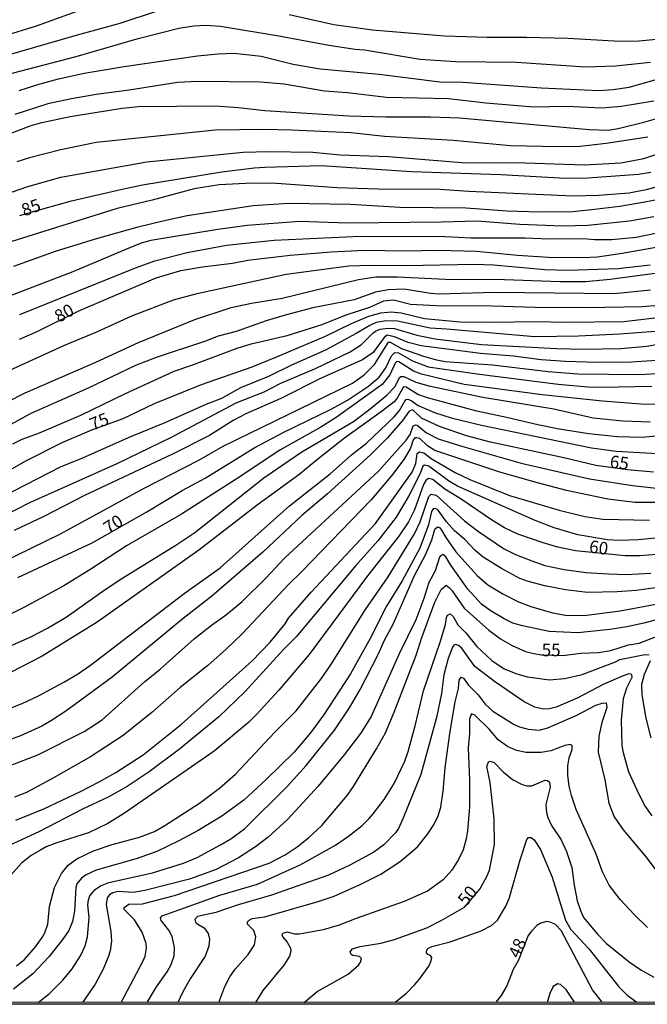
# Model space of a CAD drawing. Units: millimetres. Extents: x 192776 to 195186, y 1657664 to 1660437.
# Drawn here: x 193356 to 193482, y 1657665 to 1657862 of the extents above; entities that cross this region are included whole.
import ezdxf
from ezdxf.enums import TextEntityAlignment as Align

# ---------------------------------------------------------------- set-up
doc = ezdxf.new("R2010")
doc.units = ezdxf.units.MM
for name, color, linetype in [('IMAGEM', 7, 'Continuous'), ('V-CURVA_DE_NIVEL', 4, 'Continuous'), ('V-CURVA_MESTRA', 1, 'Continuous'), ('V-TEXTO_DE_ALTIMETRIA', 2, 'Continuous'), ('X-LIMITE_5000', 6, 'Continuous')]:
    doc.layers.add(name, color=color, linetype=linetype)
picture_1 = doc.add_image_def('image1.jpg', size_in_pixel=(4015, 4620))

msp = doc.modelspace()

# ---------------------------------------------------------------- linework, layer by layer
at = {"layer": 'V-CURVA_DE_NIVEL'}
for points in [[(193353.13, 1657858.71), (193359.6, 1657860.71), (193382.17, 1657868.95)], [(193384.01, 1657863.7), (193376.33, 1657861.18), (193367.75, 1657858.88), (193353.16, 1657854.65)], [(193565.28, 1657833.42), (193558.45, 1657837.28), (193550.36, 1657841.55), (193546.86, 1657843.71), (193542.11, 1657846.35), (193532.17, 1657851.54), (193521.45, 1657856.85), (193517.06, 1657858.58), (193513.35, 1657859.69), (193510.91, 1657860.16), (193506.52, 1657860.63), (193500.93, 1657860.67), (193495.17, 1657860.2), (193484.54, 1657858.02), (193480.36, 1657857.64), (193476.52, 1657857.55), (193466.07, 1657858.15), (193457.83, 1657858.41), (193449.94, 1657858.36), (193441.36, 1657858.66), (193426.94, 1657859.86), (193419.21, 1657860.92), (193410.25, 1657862.93)], [(193354.73, 1657851.24), (193367.54, 1657854.57), (193380, 1657858.19), (193388.1, 1657860.24), (193391.13, 1657860.75), (193393.48, 1657860.84), (193396.47, 1657860.63), (193408.16, 1657858.71), (193418.19, 1657856.87), (193423.48, 1657856.06), (193425.36, 1657855.93), (193436.49, 1657854.07), (193443.58, 1657853.58), (193455.83, 1657853.46), (193469.65, 1657852.48), (193475.67, 1657852.69), (193482.67, 1657853.41)], [(193483.35, 1657845.65), (193476.78, 1657844.58), (193472.94, 1657844.2), (193465.77, 1657844.54), (193459.2, 1657844.45), (193449.68, 1657845.22), (193442.17, 1657846.07), (193429.75, 1657846.33), (193421.9, 1657847.31), (193417.33, 1657847.65), (193409.27, 1657849.02), (193404.49, 1657849.45), (193391.9, 1657849.57), (193387.85, 1657849.34), (193378.16, 1657847.82), (193371.59, 1657846.97), (193366.64, 1657846.12), (193361.9, 1657845.09), (193355.29, 1657842.96)], [(193353.13, 1657838.65), (193358.32, 1657840.66), (193360.67, 1657841.34), (193366.34, 1657842.58), (193376.75, 1657844.24), (193380.04, 1657844.54), (193395.44, 1657844.71), (193400.1, 1657844.37), (193405.34, 1657843.77), (193422.2, 1657842.7), (193429.58, 1657842.45), (193438.54, 1657842.45), (193444.35, 1657842.28), (193470.33, 1657839.97), (193474.17, 1657839.84), (193476.18, 1657840.12), (193481.3, 1657841.38), (193490.22, 1657843.98)], [(193482.15, 1657838.39), (193473.79, 1657837.11), (193468.58, 1657836.56), (193464.19, 1657836.47), (193454.63, 1657836.69), (193443.11, 1657837.71), (193429.37, 1657838.52), (193422.58, 1657839.25), (193410.72, 1657839.84), (193405.17, 1657839.93), (193395.4, 1657839.8), (193371.55, 1657837.33), (193364.51, 1657835.88), (193358.23, 1657834.28), (193355.63, 1657833.49)], [(193347.99, 1657825.12), (193357.89, 1657828.54), (193364.46, 1657830.41), (193381.7, 1657833.49), (193401.03, 1657835.41), (193406.11, 1657835.53), (193414.95, 1657835.41), (193420.49, 1657834.89), (193430.18, 1657834.55), (193445.63, 1657833.23), (193455.44, 1657833.36), (193469.44, 1657832.89), (193476.69, 1657833.27), (193481.34, 1657834.13), (193492.05, 1657837.75)], [(193488.85, 1657829.77), (193481.81, 1657827.85), (193478.4, 1657827.21), (193472.25, 1657826.7), (193467.13, 1657826.57), (193446.27, 1657827.51), (193439.44, 1657827.98), (193430.09, 1657827.94), (193419.85, 1657828.24), (193407.73, 1657829.13), (193402.83, 1657829.18), (193396.21, 1657828.84), (193391.22, 1657828.07), (193382.81, 1657825.81), (193375.77, 1657824.14), (193352.35, 1657816.76)], [(193355.03, 1657812.53), (193363.44, 1657815.56), (193371.46, 1657818.04), (193379.95, 1657820.43), (193384.9, 1657821.67), (193389.81, 1657822.69), (193403.04, 1657824.74), (193410.08, 1657825.17), (193422.5, 1657824.99), (193432.44, 1657824.4), (193445.67, 1657824.27), (193453.9, 1657823.67), (193460.43, 1657823.42), (193467.09, 1657823.54), (193470.85, 1657823.93), (193476.48, 1657824.61), (193481.51, 1657825.42), (193489.96, 1657827.04)], [(193483.31, 1657822.41), (193478.44, 1657821.58), (193470.08, 1657820.73), (193465, 1657820.54), (193456.47, 1657820.9), (193447.89, 1657821.58), (193440.72, 1657821.37), (193421.94, 1657821.2), (193412.3, 1657821.5), (193401.84, 1657820.73), (193395.96, 1657819.92), (193382.51, 1657817.7), (193380.59, 1657817.14), (193377.61, 1657815.99), (193366.9, 1657811.42), (193352.6, 1657805.92)], [(193356.23, 1657802.87), (193379.42, 1657812.24), (193383.35, 1657813.6), (193389.81, 1657815.31), (193397.71, 1657816.76), (193407.26, 1657817.74), (193424.46, 1657818.55), (193441.53, 1657818.51), (193446.74, 1657818.21), (193457.49, 1657818.25), (193462.35, 1657818.04), (193469.27, 1657818.08), (193471.4, 1657817.91), (193474.9, 1657817.93), (193479.81, 1657818.34), (193489.49, 1657820.34)], [(193482.58, 1657812.77), (193476.18, 1657812.02), (193466.15, 1657811.68), (193461.46, 1657811.81), (193451.22, 1657812.75), (193447.38, 1657812.92), (193433.72, 1657812.62), (193426.47, 1657812.7), (193422.2, 1657812.53), (193409.61, 1657810.91), (193391.48, 1657806.94), (193386.99, 1657805.71), (193378.67, 1657802.55), (193371.63, 1657799.35), (193365.02, 1657796.62), (193351.79, 1657790.6)], [(193346.5, 1657781.68), (193357.34, 1657787.19), (193371.5, 1657793.29), (193380.02, 1657797.26), (193391.32, 1657801.87), (193398.6, 1657804.3), (193402.66, 1657805.15), (193408.84, 1657806.13), (193424.12, 1657809.89), (193427.62, 1657810.4), (193431.93, 1657810.4), (193441.57, 1657809.97), (193453.39, 1657809.89), (193464.53, 1657809.5), (193469.65, 1657809.5), (193474.6, 1657809.97), (193488.04, 1657811.72)], [(193482.67, 1657807.77), (193475.37, 1657806.99), (193451.39, 1657807.29), (193440.29, 1657806.94), (193438.59, 1657807.07), (193433.29, 1657807.97), (193430.09, 1657807.84), (193427.53, 1657807.33), (193423.27, 1657805.83), (193414.95, 1657804.17), (193409.44, 1657802.76), (193405.6, 1657801.57), (193399.63, 1657799.44), (193396.04, 1657798.5), (193393.48, 1657797.51), (193383.58, 1657794.27), (193379.44, 1657792.65), (193369.97, 1657788.08), (193358.45, 1657783.05), (193344.47, 1657775.32)], [(193354.86, 1657776.97), (193356.72, 1657777.86), (193360.19, 1657779.16), (193368.48, 1657782.66), (193377.44, 1657787.06), (193387.17, 1657791.54), (193390.71, 1657792.71), (193399.84, 1657796.13), (193402.61, 1657796.96), (193409.87, 1657798.67), (193416.87, 1657800.88), (193421.66, 1657802.8), (193426.42, 1657804.36), (193429.24, 1657805.62), (193431.16, 1657805.79), (193434.57, 1657804.94), (193441.06, 1657804.6), (193448.83, 1657804.64), (193459.49, 1657804.34), (193469.91, 1657804.26), (193481, 1657804.47), (193483.52, 1657804.68)], [(193483.56, 1657799.43), (193476.48, 1657798.92), (193468.24, 1657798.54), (193459.45, 1657798.37), (193441.79, 1657799.95), (193438.48, 1657800.12), (193431.93, 1657801.52), (193429.67, 1657801.61), (193427.7, 1657801.25), (193426.38, 1657800.69), (193423.67, 1657799.03), (193417.53, 1657795.72), (193410.72, 1657792.73), (193406.07, 1657790.47), (193400.52, 1657788.17), (193396.66, 1657786.03), (193393.57, 1657784.84), (193385.31, 1657781.17), (193378.42, 1657778.35), (193368.35, 1657773.87), (193364.46, 1657772.34), (193352.64, 1657766.28)], [(193349.57, 1657760.77), (193358.25, 1657765.21), (193375.77, 1657773.02), (193386.65, 1657778.31), (193399.6, 1657785.14), (193405.26, 1657787.36), (193408.59, 1657789.11), (193415.54, 1657792.05), (193422.46, 1657795.36), (193424.71, 1657796.83), (193427, 1657799.14), (193427.53, 1657799.54), (193428.51, 1657799.95), (193430.09, 1657800.16), (193431.37, 1657800.09), (193435.85, 1657798.73), (193439.48, 1657797.98), (193448.78, 1657796.87), (193463.85, 1657796.02), (193469.05, 1657795.93), (193476.73, 1657796.08), (193481.9, 1657796.55), (193495.25, 1657798.9)], [(193352.77, 1657753.22), (193364.42, 1657758.94), (193381.15, 1657768.03), (193392.12, 1657773.68), (193397.02, 1657776.5), (193422.92, 1657789.13), (193425.29, 1657790.77), (193427.34, 1657792.84), (193430.13, 1657797.3), (193430.5, 1657797.32), (193432.74, 1657796.04), (193437.13, 1657794.5), (193439.48, 1657793.84), (193441.53, 1657793.46), (193450.96, 1657792.78), (193462.14, 1657791.47), (193468.07, 1657790.98), (193480.45, 1657790.86), (193487.4, 1657791.24)], [(193483.95, 1657793.63), (193478.83, 1657793.33), (193472.04, 1657793.27), (193465.64, 1657793.46), (193460.73, 1657793.8), (193455.19, 1657794.53), (193448.61, 1657795.04), (193436.67, 1657796.59), (193434.1, 1657797.23), (193431.37, 1657798.39), (193429.88, 1657798.73), (193429.28, 1657798.24), (193427.08, 1657795.23), (193424.97, 1657793.8), (193416.65, 1657790.09), (193408.59, 1657786.03), (193401.55, 1657782.96), (193398.99, 1657781.6), (193394.29, 1657778.65), (193386.87, 1657774.85), (193369.2, 1657766.58), (193361.09, 1657762.39), (193355.12, 1657759.58)], [(193483.69, 1657784.84), (193480.7, 1657784.88), (193473.02, 1657785.52), (193460.95, 1657786.8), (193445.29, 1657788.81), (193436.79, 1657790.88), (193435.15, 1657791.54), (193432.22, 1657793.39), (193431.82, 1657793.48), (193431.48, 1657793.12), (193430.43, 1657790.77), (193428.89, 1657788.87), (193419.64, 1657782.24), (193416.61, 1657780.29), (193408.37, 1657775.69), (193399.63, 1657769.88), (193388.66, 1657762.86), (193377.65, 1657756.53), (193370.52, 1657751.83), (193365.06, 1657748.48), (193357.08, 1657744.17), (193343.9, 1657737.69)], [(193353.5, 1657736.07), (193358.45, 1657738.3), (193361.78, 1657739.99), (193365.53, 1657742.19), (193373.34, 1657747.74), (193376.92, 1657750.1), (193387.51, 1657756.63), (193391.35, 1657759.17), (193405.19, 1657770.12), (193412.79, 1657775.33), (193423.1, 1657781.45), (193426.13, 1657783.67), (193429.84, 1657786.69), (193431.5, 1657788.43), (193432.35, 1657790.22), (193432.63, 1657790.47), (193433.25, 1657790.41), (193435.64, 1657789.3), (193438.2, 1657788.57), (193449.04, 1657786.33), (193463.29, 1657783.99), (193471.19, 1657782.15), (193477.12, 1657781.55), (193482.58, 1657781.38)], [(193489.28, 1657778.99), (193480.96, 1657778.23), (193476.05, 1657778.35), (193470.29, 1657778.95), (193464.32, 1657779.89), (193460.05, 1657780.74), (193453.82, 1657782.24), (193447.85, 1657783.47), (193437.99, 1657786.14), (193436.03, 1657786.84), (193433.68, 1657788.32), (193433.16, 1657788.38), (193431.86, 1657786.08), (193431.27, 1657785.35), (193428.96, 1657783.56), (193421.35, 1657778.1), (193416.29, 1657774.17), (193412.21, 1657770.74), (193403.85, 1657764.66), (193392.12, 1657755.61), (193371.76, 1657741.23), (193360.75, 1657734.4), (193350.08, 1657728.94)], [(193350.38, 1657722.45), (193356.74, 1657724.89), (193360, 1657726.42), (193365.06, 1657729.17), (193367.83, 1657730.79), (193370.4, 1657732.57), (193389.23, 1657746.95), (193396.43, 1657752.09), (193410.33, 1657764.55), (193418.44, 1657770.91), (193422.75, 1657774.71), (193425.72, 1657777.09), (193431.27, 1657782.34), (193432.35, 1657783.65), (193433.42, 1657785.53), (193433.66, 1657785.82), (193434.02, 1657785.88), (193434.7, 1657785.61), (193436.11, 1657784.6), (193439.35, 1657783.22), (193442.68, 1657782.19), (193448.78, 1657780.66), (193470.8, 1657776.13), (193475.75, 1657775.45), (193484.03, 1657775.03)], [(193354.31, 1657712.47), (193359.86, 1657714.6), (193369.16, 1657719.3), (193372.74, 1657721.62), (193381.25, 1657729.28), (193384.39, 1657731.82), (193391.19, 1657737.86), (193394.69, 1657740.61), (193397.71, 1657742.74), (193400.82, 1657745.35), (193405.55, 1657750.04), (193409.29, 1657754.01), (193428.15, 1657771.48), (193433.68, 1657777.67), (193434.49, 1657778.83), (193435.1, 1657780.53), (193435.6, 1657780.74), (193435.9, 1657780.68), (193437.73, 1657779.14), (193440.12, 1657777.95), (193445.03, 1657776.39), (193456.72, 1657773.06), (193470.46, 1657769.95), (193479.08, 1657768.58), (193483.86, 1657768.05)], [(193484.71, 1657765.17), (193479.59, 1657765.21), (193474.13, 1657765.89), (193465.85, 1657767.62), (193460.01, 1657769.11), (193452.45, 1657771.29), (193439.4, 1657775.6), (193437.99, 1657776.52), (193436.43, 1657778.02), (193435.77, 1657778.18), (193435.43, 1657778.12), (193435.06, 1657777.78), (193434.55, 1657776.05), (193433.33, 1657774), (193430.99, 1657770.89), (193426.68, 1657765.73), (193412.74, 1657751.3), (193410.18, 1657748.83), (193400.84, 1657738.88), (193397.62, 1657735.81), (193393.91, 1657732.54), (193388.4, 1657728.11), (193382.75, 1657723.09), (193376.97, 1657718.48), (193370.4, 1657714.22), (193362.54, 1657709.74), (193357.57, 1657707.09), (193355.18, 1657706.11)], [(193355.46, 1657701.52), (193361.05, 1657703.81), (193368.39, 1657707.26), (193372.19, 1657709.23), (193375.47, 1657711.08), (193380.98, 1657714.6), (193388.68, 1657720.75), (193402.74, 1657733.4), (193406.41, 1657737.22), (193409.44, 1657740.85), (193410.12, 1657742.04), (193414.62, 1657747.21), (193427.51, 1657760.95), (193434.91, 1657771.27), (193435.62, 1657772.98), (193435.91, 1657774.99), (193436.37, 1657775.37), (193437.22, 1657775.17), (193438.67, 1657774.02), (193443.49, 1657771.2), (193446.48, 1657769.8), (193454.37, 1657766.62), (193464.36, 1657763.67), (193469.48, 1657762.39), (193473.11, 1657761.84), (193482.45, 1657761.67)], [(193484.29, 1657758.08), (193480.23, 1657757.7), (193476.39, 1657757.57), (193474.05, 1657757.74), (193468.07, 1657758.74), (193463.38, 1657760.13), (193459.54, 1657761.58), (193443.96, 1657768.47), (193442.19, 1657769.5), (193438.2, 1657772.46), (193437.37, 1657772.66), (193437.05, 1657772.45), (193436.51, 1657771.02), (193434.25, 1657766.54), (193431.67, 1657762.27), (193427.98, 1657757.53), (193423.6, 1657752.58), (193411.61, 1657738.24), (193409.2, 1657735.79), (193401.44, 1657727.28), (193396.13, 1657722.22), (193388.25, 1657715.75), (193382.17, 1657711.23), (193377.78, 1657708.24), (193373.94, 1657706.13), (193368.82, 1657703.72), (193360.07, 1657699.2), (193353.24, 1657696.04)], [(193355.61, 1657672.31), (193357.21, 1657673.57), (193359.43, 1657676.11), (193360.73, 1657678.03), (193361.26, 1657678.93), (193361.9, 1657680.68), (193362.24, 1657684.22), (193363.22, 1657688.06), (193364.63, 1657690.84), (193365.93, 1657692.52), (193367.71, 1657693.76), (193371.04, 1657695.36), (193374.75, 1657696.68), (193380.25, 1657698.13), (193383.22, 1657699.28), (193385.33, 1657700.45), (193392.24, 1657704.92), (193396.3, 1657707.92), (193399.5, 1657710.74), (193407.28, 1657719.08), (193411.61, 1657723.41), (193416.67, 1657729.88), (193418.61, 1657732.65), (193425.55, 1657743.75), (193430.09, 1657750.32), (193435.34, 1657758.92), (193436.47, 1657761.29), (193438.26, 1657766.41), (193438.73, 1657766.88), (193439.72, 1657766.64), (193445.35, 1657761.5), (193448.16, 1657759.36), (193453.22, 1657755.95), (193455.59, 1657754.8), (193458.85, 1657753.48), (193461.5, 1657752.58), (193465.34, 1657751.77), (193469.69, 1657751.17), (193474.3, 1657750.89), (193477.8, 1657750.76), (193482.71, 1657751)], [(193483.65, 1657748.06), (193479.81, 1657747.54), (193475.97, 1657747.29), (193470.03, 1657747.16), (193465.64, 1657747.69), (193461.5, 1657748.48), (193457.92, 1657749.42), (193456.47, 1657749.95), (193452.79, 1657751.94), (193449.1, 1657754.2), (193447.5, 1657755.57), (193445.47, 1657757.77), (193443.36, 1657759.53), (193441.8, 1657761.33), (193440.07, 1657763.68), (193439.65, 1657763.95), (193439.18, 1657763.99), (193438.75, 1657763.4), (193438.16, 1657760.73), (193436.41, 1657756.04), (193432.86, 1657749.47), (193429.73, 1657744.43), (193426.46, 1657737.95), (193422.5, 1657730.82), (193417.1, 1657722.54), (193414.52, 1657719), (193411.23, 1657715.16), (193405.66, 1657709.65), (193401.16, 1657705.53), (193396.72, 1657702.35), (193391.99, 1657699.43), (193388.15, 1657697.36), (193383.71, 1657695.27), (193379.57, 1657693.8), (193371.59, 1657691.52), (193369.54, 1657690.55), (193368.65, 1657689.91), (193367.7, 1657688.79), (193367.49, 1657688.02), (193367.19, 1657683.28), (193366.83, 1657681.19), (193366.08, 1657679.44), (193364.91, 1657677.65), (193362.07, 1657674.11), (193358.87, 1657670.73), (193355.01, 1657667.66)], [(193359.91, 1657664.98), (193362.11, 1657666.7), (193364.89, 1657669.45), (193366.74, 1657671.76), (193368.39, 1657674.32), (193369.37, 1657676.37), (193369.84, 1657678.16), (193370.14, 1657682), (193369.9, 1657684.56), (193370.03, 1657685.59), (193370.26, 1657686.36), (193371.39, 1657687.64), (193372.4, 1657688.34), (193374.11, 1657689.06), (193382.86, 1657690.96), (193389.09, 1657692.88), (193391.82, 1657694.01), (193396.51, 1657696.57), (193398.58, 1657697.79), (193401.31, 1657699.79), (193409.84, 1657708.24), (193413.64, 1657712.45), (193419.34, 1657719.55), (193422.34, 1657724.03), (193424.48, 1657727.7), (193428.13, 1657734.87), (193429.28, 1657737.48), (193431.14, 1657740.93), (193435.38, 1657750.53), (193437.54, 1657754.72), (193438.8, 1657757.7), (193439.41, 1657759.86), (193439.99, 1657760.32), (193440.34, 1657760.15), (193440.76, 1657759.64), (193441.63, 1657758.15), (193443.64, 1657755.31), (193447.95, 1657750.58), (193450.06, 1657748.72), (193453.05, 1657746.86), (193456.21, 1657745.28), (193458.64, 1657744.34), (193462.99, 1657743.06), (193465.64, 1657742.59), (193469.39, 1657742.51), (193476.56, 1657743.45), (193483.69, 1657744.83)], [(193488.38, 1657742.89), (193481.34, 1657740.99), (193477.93, 1657740.27), (193474.52, 1657739.76), (193468.11, 1657739.1), (193462.35, 1657739.35), (193457.02, 1657740.44), (193455.06, 1657740.99), (193453.31, 1657741.85), (193450.53, 1657743.53), (193448.8, 1657744.81), (193446.03, 1657747.84), (193442.66, 1657752.63), (193441.65, 1657754.33), (193441.06, 1657754.78), (193440.54, 1657754.52), (193440.4, 1657754.26), (193439.48, 1657751.52), (193438.2, 1657749.17), (193437.22, 1657745.97), (193435.6, 1657741.7), (193432.31, 1657734.87), (193426.68, 1657722.29), (193424.54, 1657718.87), (193421.26, 1657714.6), (193416.07, 1657708.33), (193409.91, 1657701.69), (193406.03, 1657698.11), (193403.51, 1657696.19), (193400.1, 1657693.95), (193395.61, 1657691.66), (193390.28, 1657689.7), (193381.32, 1657687.42), (193378.97, 1657687.06), (193375.99, 1657687.21), (193374.92, 1657686.99), (193374.21, 1657686.55), (193373.78, 1657685.93), (193373.59, 1657684.65), (193374.53, 1657679.19), (193374.62, 1657677.27), (193374.36, 1657675.35), (193373.98, 1657674.07), (193372.89, 1657671.51), (193371.33, 1657668.65), (193368.81, 1657664.99)], [(193381.8, 1657664.99), (193383.64, 1657668.13), (193385.77, 1657671.12), (193386.57, 1657672.61), (193387.21, 1657674.32), (193387.29, 1657676.03), (193386.78, 1657678.23), (193386.12, 1657679.49), (193384.6, 1657681.41), (193384.47, 1657681.92), (193384.78, 1657682.34), (193396.36, 1657686.48), (193403.89, 1657688.7), (193412.47, 1657692.56), (193419.51, 1657696.53), (193422.11, 1657698.3), (193424.87, 1657700.48), (193426.23, 1657701.76), (193427.08, 1657702.82), (193429.3, 1657705.69), (193431.29, 1657708.89), (193433.42, 1657713.37), (193434.1, 1657715.29), (193435.47, 1657720.41), (193437.17, 1657727.45), (193440.52, 1657737.22), (193441.57, 1657740.72), (193441.8, 1657742.17), (193441.99, 1657742.6), (193442.51, 1657742.87), (193443.13, 1657742.34), (193444.06, 1657740.7), (193445.67, 1657739.05), (193447.84, 1657736.34), (193450.85, 1657733.51), (193453.31, 1657731.88), (193455.87, 1657730.86), (193458, 1657730.28), (193462.4, 1657729.66), (193465.43, 1657729.92), (193468.97, 1657730.75), (193475.67, 1657733.27), (193476.48, 1657733.7), (193481.51, 1657734.72), (193482.41, 1657734.66)], [(193483.02, 1657702.38), (193481.55, 1657704.49), (193480.38, 1657706.67), (193478.33, 1657711.15), (193477.24, 1657715.03), (193476.99, 1657716.52), (193476.86, 1657721.56), (193477.24, 1657725.91), (193477.9, 1657728.05), (193478.95, 1657730.18), (193478.89, 1657730.75), (193478.31, 1657730.88), (193477.16, 1657730.48), (193473.32, 1657728.77), (193467.99, 1657725.95), (193463.72, 1657724.2), (193462.44, 1657723.86), (193461.16, 1657723.78), (193459.45, 1657724.2), (193457.32, 1657725.23), (193451.38, 1657729.32), (193447.46, 1657732.31), (193444.79, 1657736.03), (193444.17, 1657736.54), (193443.57, 1657736.75), (193443.26, 1657736.62), (193443, 1657736.2), (193442.12, 1657733.93), (193441.64, 1657732.19), (193441.25, 1657730.65), (193440.76, 1657726.89), (193439.76, 1657722.11), (193436.62, 1657710.68), (193433.04, 1657701.76), (193432.14, 1657699.84), (193431.56, 1657698.99), (193429.2, 1657696.59), (193427.19, 1657695.14), (193422.41, 1657692.5), (193418.15, 1657690.49), (193406.67, 1657686.48), (193399.84, 1657684.5), (193395.57, 1657683.02), (193391.84, 1657682.21), (193391.34, 1657681.6), (193391.47, 1657681.1), (193391.92, 1657680.68), (193393.23, 1657679.93), (193394.03, 1657678.8), (193394.29, 1657677.69), (193394.14, 1657676.28), (193393.39, 1657674.28), (193390.43, 1657669.71), (193388.87, 1657666.98), (193387.96, 1657665)], [(193482.56, 1657733.47), (193481.4, 1657730.69), (193480.87, 1657728.69), (193480.89, 1657726.64), (193481.7, 1657721.99), (193482.71, 1657718.02)], [(193396.12, 1657665), (193397.38, 1657668.22), (193398.36, 1657670.14), (193399.45, 1657671.63), (193402.03, 1657674.62), (193403.29, 1657676.54), (193403.59, 1657678.14), (193403.17, 1657679.4), (193401.88, 1657680.7), (193401.88, 1657681.15), (193402.22, 1657681.49), (193402.83, 1657681.79), (193405.39, 1657682.17), (193416.05, 1657685.2), (193419.26, 1657686.31), (193424.5, 1657688.66), (193428.6, 1657690.71), (193432.48, 1657693.22), (193435.98, 1657696.21), (193438.03, 1657698.77), (193439.27, 1657700.69), (193440.12, 1657702.4), (193440.63, 1657704.11), (193441.08, 1657707.31), (193441.48, 1657712.04), (193442.44, 1657718.87), (193443.53, 1657725.27), (193444.17, 1657727.88), (193444.34, 1657729.58), (193444.71, 1657730.2), (193445.2, 1657730), (193446.16, 1657728.6), (193448.1, 1657726.66), (193449.55, 1657724.76), (193451.04, 1657723.39), (193455.36, 1657720.7), (193456.42, 1657720.23), (193458.13, 1657719.75), (193460.35, 1657719.59), (193462.06, 1657720), (193467.73, 1657722.5), (193471.7, 1657724.54), (193472.98, 1657724.99), (193473.77, 1657725.01), (193473.92, 1657724.12), (193472.91, 1657721.13), (193472.29, 1657718.36), (193472.17, 1657715.16), (193473.47, 1657709.61), (193474.28, 1657704.96), (193475.37, 1657702.19), (193477.16, 1657699.58), (193481.79, 1657694.08), (193483.73, 1657691.52)], [(193482.02, 1657680.02), (193479.35, 1657682.64), (193476.6, 1657685.61), (193474.4, 1657688.53), (193473.06, 1657691.15), (193471.76, 1657694.72), (193467.77, 1657703.68), (193466.83, 1657706.45), (193466.36, 1657708.37), (193466.11, 1657710.51), (193466.08, 1657712.43), (193466.36, 1657714.01), (193466.96, 1657715.71), (193466.96, 1657716.52), (193466.53, 1657716.67), (193465.47, 1657716.52), (193462.65, 1657715.41), (193460.73, 1657715.07), (193457.75, 1657715.07), (193455.83, 1657715.46), (193453.99, 1657716.27), (193452.13, 1657717.63), (193450.3, 1657719.77), (193447.46, 1657722.58), (193446.8, 1657722.86), (193446.41, 1657721.86), (193446.39, 1657718.87), (193446.14, 1657716.01), (193446.37, 1657709.53), (193446.35, 1657704.15), (193445.97, 1657699.41), (193445.71, 1657697.75), (193445.09, 1657695.57), (193444.17, 1657693.65), (193442.83, 1657691.52), (193441.08, 1657689.55), (193437.99, 1657687.29), (193433.29, 1657685.2), (193423.69, 1657681.83), (193420.28, 1657680.46), (193417.08, 1657679.53), (193412.34, 1657678.67), (193411.4, 1657678.71), (193409.87, 1657679.08), (193408.95, 1657678.8), (193408.8, 1657678.59), (193408.95, 1657678.08), (193409.86, 1657677.07), (193410.48, 1657675.86), (193410.55, 1657675.24), (193410.31, 1657674.28), (193409.16, 1657672.44), (193404.98, 1657667.37), (193403.52, 1657665.01)], [(193431.45, 1657665.02), (193433.76, 1657666.87), (193435.4, 1657668.58), (193436.36, 1657669.65), (193438.2, 1657672.27), (193438.71, 1657673.34), (193438.82, 1657673.98), (193438.54, 1657674.38), (193438.03, 1657674.57), (193437.75, 1657674.92), (193437.75, 1657675.35), (193438.03, 1657675.82), (193438.86, 1657676.22), (193442.51, 1657677.14), (193448.7, 1657679.35), (193450.79, 1657680.44), (193452, 1657681.45), (193453.69, 1657684.26), (193454.31, 1657685.84), (193456.55, 1657693.57), (193457.85, 1657697.62), (193458.21, 1657698.06), (193458.77, 1657698.04), (193459.37, 1657697.55), (193460.6, 1657695.66), (193462.93, 1657690.07), (193465.64, 1657681.45), (193466.66, 1657679.61), (193470.35, 1657675.64), (193476.28, 1657668.09), (193478.01, 1657666.44), (193479.94, 1657665.05)], [(193472.99, 1657665.05), (193471.01, 1657667.49), (193464.76, 1657679.4), (193463.61, 1657680.63), (193462.74, 1657681.04), (193461.88, 1657681.19), (193460.65, 1657680.87), (193459.88, 1657680.42), (193458.79, 1657679.31), (193458.17, 1657678.42), (193456.16, 1657673.32), (193455.16, 1657671.59), (193453.86, 1657668.31), (193452.71, 1657666.36), (193451.64, 1657665.04)], [(193461.98, 1657665.04), (193462.54, 1657666.85), (193463.06, 1657667.96), (193463.25, 1657668.3), (193464.02, 1657668.81), (193464.57, 1657668.66), (193465.62, 1657667.67), (193467.33, 1657665.05)]]:
    msp.add_lwpolyline(points, dxfattribs=at)
at = {"layer": 'V-CURVA_MESTRA'}
for points in [[(193356.1, 1657847.74), (193359.9, 1657848.93), (193364.04, 1657850.09), (193369.16, 1657851.22), (193377.18, 1657852.58), (193391.86, 1657854.7), (193396, 1657855.14), (193399.2, 1657855.27), (193404.62, 1657854.63), (193411.02, 1657853.07), (193416.48, 1657852.13), (193428.26, 1657851), (193440.42, 1657849.47), (193445.03, 1657849.42), (193460.82, 1657848.29), (193472.3, 1657847.74), (193475.16, 1657847.93), (193478.36, 1657848.44), (193486.38, 1657850.73)], [(193356.23, 1657822.69), (193360.86, 1657824.07), (193366.6, 1657825.64), (193376.8, 1657827.98), (193380.85, 1657828.84), (193396.77, 1657831.46), (193403.25, 1657832.25), (193405.34, 1657832.42), (193416.74, 1657832.7), (193434.79, 1657831.54), (193452.67, 1657830.93), (193465.64, 1657830.18), (193470.08, 1657830.26), (193480.28, 1657830.97), (193482.71, 1657831.37)], [(193356.19, 1657797.94), (193359.77, 1657799.48), (193368.11, 1657803.62), (193383.58, 1657810.23), (193388.53, 1657811.7), (193392.84, 1657812.43), (193398.86, 1657813.15), (193401.97, 1657813.75), (193410.46, 1657814.77), (193418.66, 1657815.44), (193425.36, 1657815.76), (193433.72, 1657815.63), (193440.12, 1657815.76), (193447.76, 1657815.58), (193456, 1657814.77), (193462.23, 1657814.35), (193469.18, 1657814.26), (193472.04, 1657814.43), (193476.99, 1657815.14), (193487.96, 1657817.1)], [(193349.14, 1657768.77), (193357.48, 1657773.55), (193364.72, 1657777.2), (193370.71, 1657779.72), (193376.97, 1657782.02), (193383.24, 1657785.01), (193392.69, 1657788.83), (193402.83, 1657792.39), (193407.9, 1657794.42), (193417.51, 1657798.54), (193422.73, 1657801.08), (193426.21, 1657802.55), (193428.64, 1657803.19), (193430.69, 1657803.38), (193432.7, 1657803.19), (193437.39, 1657802.06), (193444.52, 1657801.42), (193450.92, 1657801.33), (193459.88, 1657801.46), (193465.47, 1657801.33), (193477.29, 1657801.48), (193489.11, 1657802.87)], [(193355.84, 1657750.15), (193370.78, 1657757.13), (193381.72, 1657763.35), (193388.78, 1657767.58), (193393.41, 1657770.05), (193403.36, 1657776.22), (193409.2, 1657779.27), (193418.66, 1657783.9), (193421.9, 1657785.71), (193426.17, 1657788.51), (193428.26, 1657790.34), (193429.6, 1657792.18), (193430.75, 1657794.57), (193431.41, 1657795.23), (193432.18, 1657795.17), (193434.96, 1657793.57), (193438.12, 1657792.35), (193448.4, 1657790.9), (193464.15, 1657788.91), (193470.08, 1657788.4), (193472.81, 1657788.3), (193482.92, 1657788.53)], [(193483.26, 1657771.29), (193478.03, 1657771.74), (193471.7, 1657772.61), (193465.3, 1657774.15), (193450.58, 1657777.25), (193445.8, 1657778.55), (193440.38, 1657780.42), (193436.79, 1657782.07), (193435.04, 1657783.73), (193434.28, 1657783.48), (193432.99, 1657781.7), (193429.94, 1657778.12), (193426.53, 1657774.71), (193417.93, 1657766.92), (193412.77, 1657762.57), (193404.96, 1657755.25), (193394.74, 1657746.39), (193388.98, 1657741.96), (193374.79, 1657730.2), (193365.49, 1657723.39), (193362.63, 1657721.47), (193360.66, 1657720.38), (193356.4, 1657718.44), (193352.56, 1657716.99)], [(193484.71, 1657754.86), (193480.57, 1657754.5), (193477.59, 1657754.48), (193467.65, 1657755.52), (193464.1, 1657756.27), (193461.16, 1657757.1), (193456.08, 1657758.87), (193453.41, 1657760.13), (193450.98, 1657761.6), (193444.52, 1657766.02), (193441.44, 1657767.88), (193439.01, 1657769.78), (193438.14, 1657770.01), (193437.64, 1657769.63), (193437.18, 1657768.77), (193435.36, 1657763.72), (193434.17, 1657761.31), (193432.21, 1657758.41), (193425.95, 1657750.47), (193414.26, 1657734.75), (193408.16, 1657727.61), (193403.76, 1657722.75), (193402.1, 1657721.13), (193395.19, 1657715.35), (193377.27, 1657702.91), (193373.89, 1657700.86), (193370.05, 1657698.98), (193363.65, 1657696.98), (193361.52, 1657696.15), (193360.24, 1657695.47), (193358.53, 1657694.42), (193356.61, 1657692.88), (193353.37, 1657689.3)], [(193376.55, 1657664.99), (193380.96, 1657673.3), (193381.36, 1657674.28), (193381.64, 1657675.86), (193381.55, 1657676.84), (193380.79, 1657679.06), (193379.23, 1657681.58), (193377.16, 1657683.62), (193377.16, 1657684.03), (193378.12, 1657684.69), (193380.85, 1657684.77), (193387.25, 1657686.44), (193406.24, 1657692.88), (193409.44, 1657694.57), (193411.87, 1657696.19), (193414.11, 1657697.98), (193416.78, 1657700.48), (193421.85, 1657706.47), (193423.03, 1657708.09), (193427.77, 1657715.8), (193429.52, 1657719.04), (193431.29, 1657723.14), (193435.7, 1657734.62), (193436.83, 1657738.16), (193439.44, 1657745.2), (193440.72, 1657747.72), (193441.68, 1657748.65), (193442.4, 1657748.12), (193442.92, 1657747.46), (193445.3, 1657744.02), (193450.27, 1657739.59), (193452.62, 1657737.86), (193454.91, 1657736.54), (193457.62, 1657735.34), (193459.24, 1657734.91), (193460.8, 1657734.64), (193465.11, 1657734.54), (193468.67, 1657734.96), (193472.21, 1657735.11), (193474.69, 1657735.53), (193478.27, 1657736.66), (193480.4, 1657737.01), (193484.16, 1657738.5)], [(193413.22, 1657665.01), (193415.86, 1657667.17), (193422.07, 1657670.67), (193424.16, 1657672.46), (193424.55, 1657673.06), (193424.74, 1657673.79), (193424.33, 1657674.21), (193422.97, 1657674.41), (193422.67, 1657674.6), (193422.45, 1657675.15), (193422.94, 1657675.73), (193424.5, 1657676.22), (193428.64, 1657676.9), (193431.37, 1657677.63), (193437.84, 1657679.95), (193440.72, 1657681.4), (193445.39, 1657684.09), (193448.48, 1657687.67), (193449.85, 1657690.24), (193450.36, 1657691.52), (193451.39, 1657696.64), (193451.34, 1657701.76), (193450.51, 1657709.06), (193449.85, 1657712.26), (193450.19, 1657713.22), (193450.53, 1657713.36), (193451.3, 1657713.11), (193453.13, 1657711.21), (193454.99, 1657709.65), (193456.93, 1657708.67), (193457.87, 1657708.41), (193458.85, 1657708.41), (193461.54, 1657709.52), (193462.03, 1657709.5), (193462.41, 1657709.12), (193462.57, 1657708.16), (193461.65, 1657704.66), (193461.8, 1657703.04), (193462.05, 1657702.06), (193462.84, 1657700.44), (193464.72, 1657697.58), (193465.81, 1657695.23), (193466.88, 1657692.03), (193467.34, 1657688.53), (193467.98, 1657685.33), (193468.6, 1657683.41), (193469.26, 1657682.05), (193472.06, 1657678.65), (193473.83, 1657676.84), (193478.4, 1657673.1), (193480.74, 1657671.52), (193483.35, 1657670.03)]]:
    msp.add_lwpolyline(points, dxfattribs=at)
at = {"layer": 'X-LIMITE_5000'}
msp.add_lwpolyline([(192775.95, 1660436.07), (193257.55, 1660436.38), (193739.16, 1660436.66), (194220.76, 1660436.92), (194702.36, 1660437.17), (195183.97, 1660437.39), (195184.21, 1659883.1), (195184.45, 1659328.81), (195184.7, 1658774.52), (195184.94, 1658220.23), (195185.18, 1657665.94), (194703.7, 1657665.72), (194222.22, 1657665.47), (193740.74, 1657665.21), (193259.25, 1657664.92), (192777.77, 1657664.62), (192777.41, 1658218.91), (192777.04, 1658773.2), (192776.68, 1659327.49), (192776.31, 1659881.78), (192775.95, 1660436.07)], dxfattribs=at)

# ---------------------------------------------------------------- texts
at = {"layer": 'V-TEXTO_DE_ALTIMETRIA'}
for s, rotation, p in [('85', 21, (193357.45, 1657821.75)), ('80', 29, (193364.46, 1657800.48)), ('75', 22, (193371.17, 1657778.84)), ('65', 353, (193474.3, 1657771.42)), ('70', 33, (193374.48, 1657758.12)), ('60', 352, (193470.13, 1657754.42)), ('50', 51, (193446.34, 1657683.67)), ('48', 66, (193457.05, 1657673.35))]:
    msp.add_text(s, height=2.5, rotation=rotation, dxfattribs=at).set_placement(p, align=Align.BOTTOM_LEFT)
msp.add_text('55', height=2.5, dxfattribs=at).set_placement((193460.85, 1657733.6), align=Align.BOTTOM_LEFT)

# ---------------------------------------------------------------- referenced raster images: frames only (the image files are external)
at = {"layer": 'IMAGEM'}
image = msp.add_image(picture_1, insert=(192775.97, 1657664.62), size_in_units=(2409.67, 2772.77), dxfattribs=at)
image.dxf.flags = 7

doc.saveas('drawing.dxf')
